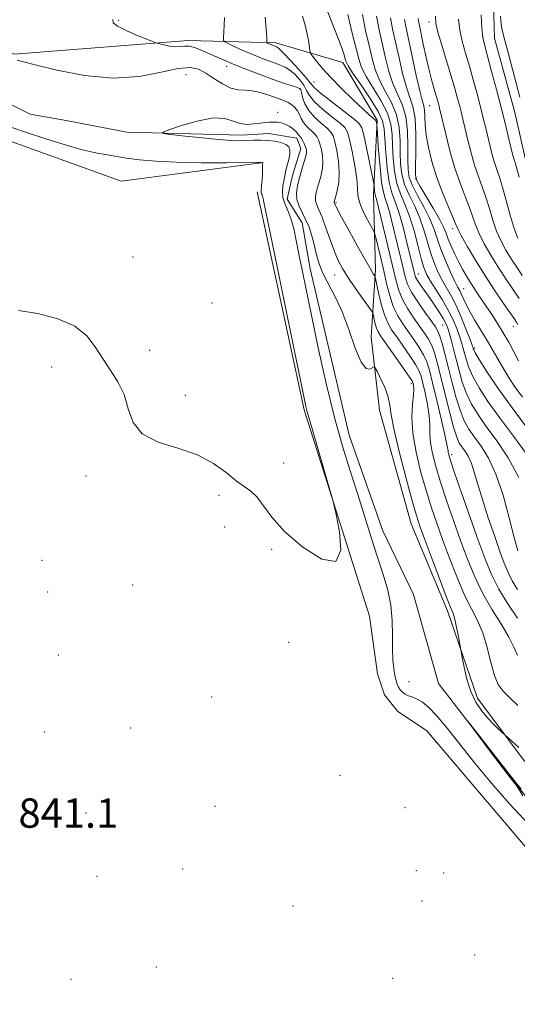
# Model space of a CAD drawing. Extents: x 2122300 to 2125200, y 349800 to 352700.
# Drawn here: x 2123828 to 2123964, y 351529 to 351798 of the extents above; entities that cross this region are included whole.
import ezdxf

# ---------------------------------------------------------------- set-up
doc = ezdxf.new("R2010")
doc.units = 0
doc.header["$MEASUREMENT"] = 0
doc.linetypes.add('rvrstm', pattern=[117.1, 50, -3.9, 0.5, -3.9, 0.5, -3.9, 0.5, -3.9, 50])
for name, color, linetype, lineweight in [('DTM HARD BREAKLINE', 7, 'Continuous', 0), ('DTM SPOT ELEVATION', 2, 'Continuous', 13), ('INDEX CONTOUR', 41, 'Continuous', 13), ('INTERMEDIATE CONTOUR', 44, 'Continuous', 0), ('SPOT ELEVATION', 7, 'Continuous', 0), ('STREAM - RIVER SINGLE LINE', 142, 'rvrstm', 0)]:
    doc.layers.add(name, color=color, linetype=linetype, lineweight=lineweight)
doc.styles.add('Style-ITALICS', font='ITALICS.shx')

msp = doc.modelspace()

# ---------------------------------------------------------------- linework, layer by layer
at = {"layer": 'DTM HARD BREAKLINE'}
for points in [[(2123393.15, 351822.64, 846.62), (2123445.74, 351773.07, 846.21), (2123484.64, 351754.78, 845.61), (2123498.76, 351754.58, 845.61), (2123547.03, 351771.67, 845), (2123608.06, 351777.68, 844.8), (2123621.72, 351772.65, 844.8), (2123646.97, 351760.19, 844.2), (2123655.45, 351760.48, 844.2), (2123730.73, 351775.18, 843.59), (2123781.65, 351780.12, 843.19), (2123814.59, 351768.36, 843.19), (2123855.55, 351753.67, 843.59), (2123894.37, 351758.78, 841.98)], [(2124170.361, 351465.133, 869.785), (2124150.896, 351497.174, 869.645), (2124120.097, 351539.115, 870.205), (2124095.809, 351560.296, 870.345), (2124063.891, 351587.23, 870.415), (2124046.519, 351612.582, 870.625), (2124023.823, 351644.616, 870.555), (2124012.689, 351667.443, 871.115), (2124006.65, 351683.588, 870.975), (2124004.78, 351693.51, 870.695), (2123991.828, 351704.329, 871.185), (2123983.723, 351715.39, 870.835), (2123978.623, 351724.612, 870.835), (2123971.205, 351738.214, 871.115), (2123965.845, 351759.901, 871.115), (2123963.046, 351772.36, 871.185), (2123957.459, 351792.661, 871.115), (2123956.954, 351811.357, 871.115)], [(2123873.95, 351792.06, 844.41), (2123826.27, 351788.29, 842.19), (2123817.05, 351793.26, 842.59), (2123806.22, 351797.85, 842.8), (2123788.09, 351800.12, 842.8), (2123749.32, 351799.04, 843.4), (2123674.89, 351787.16, 843.8), (2123664.31, 351780.84, 844.01), (2123656.22, 351779.75, 844.01), (2123647, 351784.31, 844.21), (2123636.59, 351790.11, 845.01), (2123623.33, 351794.73, 845.22), (2123601.2, 351799.48, 845.01), (2123548.28, 351796.18, 845.22), (2123519.1, 351787.3, 845.22), (2123497.63, 351779.65, 846.18)], [(2123873.95, 351792.06, 844.41), (2123897.81, 351791.38, 848.42), (2123916.02, 351786.01, 851.5), (2123925.41, 351770.29, 850.16), (2123924.47, 351749.87, 847.65), (2123925.01, 351729.46, 844.37), (2123923.82, 351711, 840.64), (2123926.08, 351691.08, 839.02), (2123934.76, 351660.11, 839.14), (2123944.66, 351636.27, 839.55), (2123952.83, 351612.43, 840.56), (2123965.66, 351595.24, 839.59), (2123989.31, 351580.29, 839.71), (2124007.55, 351565.58, 840.12), (2124021.86, 351544.21, 840.24), (2124031.26, 351524.8, 839.1)], [(2123892.65, 351750.73, 842.38), (2123905.54, 351691.22, 842.18), (2123923.33, 351634.87, 841.77), (2123925.53, 351619.1, 841.77), (2123927.47, 351613.42, 841.77), (2123931.04, 351608.93, 841.77), (2123939.04, 351603.57, 841.77), (2123966.44, 351571.31, 841.77), (2124001.89, 351537.31, 840.97), (2124015.11, 351501.21, 840.36), (2124019.71, 351483.38, 839.76), (2124023.26, 351477.28, 839.76), (2124030.1, 351475.57, 839.76), (2124053.63, 351455.47, 839.76), (2124069.51, 351436.28, 839.55), (2124087.84, 351390.41, 839.55), (2124102.85, 351366.8, 839.55), (2124116.07, 351359.35, 839.35), (2124143, 351351.3, 839.15)]]:
    msp.add_polyline3d(points, dxfattribs=at)
at = {"layer": 'DTM SPOT ELEVATION'}
for p in [(2123854.83, 351797.52, 844.2), (2123939.57, 351797.07, 865.5), (2123884.35, 351785, 843.5), (2123873.19, 351782.71, 840.8), (2123908.16, 351780.73, 848.9), (2123904.57, 351778.74, 843.9), (2123939.8, 351774.28, 863.1), (2123898.24, 351772.43, 840.4), (2123935.94, 351754.28, 860.1), (2123914.22, 351747.81, 844.2), (2123946.02, 351740.66, 861.5), (2123858.72, 351732.98, 842.3), (2123913.84, 351727.98, 841.2), (2123936.71, 351728.31, 852.8), (2123949.04, 351724.33, 858.9), (2123880.34, 351720.36, 843.3), (2123943.36, 351714.37, 851.1), (2123962.61, 351713.92, 861.3), (2123863.29, 351707.44, 842.2), (2123952.05, 351708.09, 856.3), (2123836.51, 351702.89, 841.8), (2123934.76, 351698.38, 841.6), (2123873.09, 351695.14, 842.5), (2123899.87, 351676.64, 842.9), (2123945.81, 351678.97, 846.4), (2123845.94, 351673.14, 841.6), (2123882.24, 351667.87, 841.6), (2123883.8, 351659.17, 840.9), (2123896.66, 351653.1, 841.7), (2123833.91, 351650.12, 840.9), (2123858.68, 351643.39, 841.1), (2123835.42, 351641.45, 841.1), (2123901.26, 351627.67, 841.5), (2123838.41, 351624.24, 840.6), (2123934.11, 351616.93, 838.6), (2123880.21, 351612.81, 841.2), (2123858.09, 351604.29, 840.7), (2123834.55, 351603.19, 840.6), (2123915.26, 351591.37, 840.9), (2123881.12, 351582.96, 840.2), (2123933.01, 351582.54, 841.7), (2123845.9, 351581.11, 840.5), (2123848.92, 351563.77, 840.3), (2123872.35, 351565.77, 840.2), (2123936.16, 351565.34, 841.2), (2123943.63, 351564.73, 840.7), (2123902.42, 351555.74, 840.4), (2123937.68, 351557.05, 840.7), (2123952.05, 351542.31, 840.9), (2123865.16, 351539.09, 840.3), (2123841.83, 351535.7, 840.3), (2123929.69, 351536, 841.1)]:
    msp.add_point(p, dxfattribs=at)
at = {"layer": 'INDEX CONTOUR'}
for points in [[(2123905.054, 351798.727, 850), (2123905.802, 351796.277, 850), (2123906.368, 351793.828, 850), (2123906.749, 351791.604, 850), (2123906.982, 351789.925, 850), (2123907.128, 351788.975, 850), (2123907.359, 351788.394, 850), (2123907.874, 351787.682, 850), (2123908.856, 351786.423, 850), (2123910.433, 351784.535, 850), (2123912.719, 351782.016, 850), (2123915.701, 351778.962, 850), (2123918.866, 351775.855, 850), (2123921.575, 351773.274, 850), (2123923.342, 351771.649, 850), (2123924.31, 351770.811, 850), (2123925.001, 351770.263, 850), (2123925.097, 351770.141, 850), (2123925.141, 351769.985, 850), (2123925.309, 351769.186, 850), (2123925.346, 351768.934, 850), (2123925.412, 351768.093, 850), (2123925.843, 351762.088, 850), (2123926.225, 351757.47, 850), (2123926.669, 351753.351, 850), (2123927.145, 351750.652, 850), (2123927.652, 351748.913, 850), (2123928.199, 351747.327, 850), (2123928.796, 351745.24, 850), (2123929.457, 351742.603, 850), (2123932.515, 351729.854, 850), (2123933.08, 351727.544, 850), (2123933.753, 351725.53, 850), (2123934.849, 351723.334, 850), (2123936.551, 351720.649, 850), (2123938.504, 351717.85, 850), (2123940.221, 351715.484, 850), (2123941.344, 351713.908, 850), (2123942.031, 351712.722, 850), (2123942.567, 351711.336, 850), (2123943.19, 351709.269, 850), (2123943.946, 351706.463, 850), (2123944.834, 351702.965, 850), (2123945.843, 351698.909, 850), (2123946.936, 351694.76, 850), (2123948.065, 351691.067, 850), (2123949.213, 351688.215, 850), (2123950.477, 351685.924, 850), (2123951.985, 351683.752, 850), (2123953.813, 351681.259, 850), (2123955.839, 351678.017, 850), (2123957.893, 351673.605, 850), (2123959.818, 351667.869, 850), (2123961.511, 351661.727, 850), (2123962.882, 351656.369, 850), (2123963.873, 351652.696, 850)], [(2123929.113, 351798.243, 860), (2123929.669, 351795.207, 860), (2123930.476, 351791.589, 860), (2123931.406, 351787.354, 860), (2123932.398, 351783.03, 860), (2123933.408, 351779.285, 860), (2123934.382, 351776.514, 860), (2123935.213, 351774.026, 860), (2123935.782, 351770.859, 860), (2123936.014, 351766.415, 860), (2123936.012, 351761.567, 860), (2123935.923, 351757.555, 860), (2123935.913, 351755.222, 860), (2123936.233, 351753.814, 860), (2123937.152, 351752.179, 860), (2123938.803, 351749.495, 860), (2123940.771, 351746.244, 860), (2123942.501, 351743.234, 860), (2123943.594, 351741.057, 860), (2123944.257, 351739.426, 860), (2123944.851, 351737.837, 860), (2123945.66, 351735.904, 860), (2123946.659, 351733.724, 860), (2123947.75, 351731.511, 860), (2123948.856, 351729.431, 860), (2123949.991, 351727.459, 860), (2123951.194, 351725.52, 860), (2123952.493, 351723.548, 860), (2123955.323, 351719.37, 860), (2123956.813, 351717.112, 860), (2123958.328, 351714.733, 860), (2123959.853, 351712.238, 860), (2123961.361, 351709.652, 860), (2123962.794, 351707.074, 860), (2123964.084, 351704.624, 860)], [(2123953.815, 351799.039, 870), (2123954.022, 351795.462, 870), (2123954.328, 351792.876, 870), (2123954.816, 351790.627, 870), (2123956.71, 351783.632, 870), (2123958.014, 351778.708, 870), (2123959.297, 351773.762, 870), (2123960.386, 351769.444, 870), (2123961.25, 351765.926, 870), (2123962.613, 351760.284, 870), (2123962.84, 351759.483, 870), (2123963.092, 351758.715, 870), (2123963.502, 351757.365, 870), (2123964.214, 351754.751, 870)], [(2123966.889, 351577.964, 840), (2123961.57, 351583.607, 840), (2123956.642, 351589.244, 840), (2123952.127, 351594.707, 840), (2123944.537, 351604.238, 840), (2123941.653, 351607.704, 840), (2123939.458, 351609.996, 840), (2123937.784, 351611.361, 840), (2123936.411, 351612.154, 840), (2123935.161, 351612.694, 840), (2123934.035, 351613.13, 840), (2123933.081, 351613.574, 840), (2123932.33, 351614.113, 840), (2123931.751, 351614.751, 840), (2123931.297, 351615.467, 840), (2123930.927, 351616.269, 840), (2123930.605, 351617.275, 840), (2123930.302, 351618.631, 840), (2123930.001, 351620.469, 840), (2123929.755, 351622.873, 840), (2123929.627, 351625.914, 840), (2123929.633, 351629.599, 840), (2123929.574, 351633.69, 840), (2123929.201, 351637.885, 840), (2123928.33, 351641.989, 840), (2123927.045, 351646.229, 840), (2123925.494, 351650.941, 840), (2123923.803, 351656.353, 840), (2123922.001, 351662.27, 840), (2123920.093, 351668.39, 840), (2123918.083, 351674.566, 840), (2123915.977, 351681.268, 840), (2123913.777, 351689.118, 840), (2123911.518, 351698.415, 840), (2123909.357, 351708.161, 840), (2123907.479, 351717.036, 840), (2123906.022, 351724.034, 840), (2123904.922, 351729.408, 840), (2123904.067, 351733.729, 840), (2123903.345, 351737.467, 840), (2123902.657, 351740.705, 840), (2123901.905, 351743.428, 840), (2123901.043, 351745.651, 840), (2123900.234, 351747.519, 840), (2123899.692, 351749.206, 840), (2123899.562, 351750.84, 840), (2123899.714, 351752.36, 840), (2123899.951, 351753.656, 840), (2123900.275, 351755.609, 840), (2123900.507, 351756.688, 840), (2123901.273, 351759.6, 840), (2123901.56, 351761.022, 840), (2123901.598, 351762.145, 840), (2123901.275, 351762.994, 840), (2123900.482, 351763.65, 840), (2123899.163, 351764.175, 840), (2123897.455, 351764.563, 840), (2123895.545, 351764.791, 840), (2123893.593, 351764.854, 840), (2123891.657, 351764.81, 840), (2123889.768, 351764.731, 840), (2123887.866, 351764.69, 840), (2123885.527, 351764.755, 840), (2123882.236, 351764.993, 840), (2123877.759, 351765.433, 840), (2123872.985, 351765.955, 840), (2123869.087, 351766.4, 840), (2123867.029, 351766.684, 840), (2123866.949, 351767.025, 840), (2123868.779, 351767.715, 840), (2123872.289, 351768.902, 840), (2123876.612, 351770.154, 840), (2123880.719, 351770.895, 840), (2123883.823, 351770.737, 840), (2123886.12, 351770.045, 840), (2123888.044, 351769.371, 840), (2123889.941, 351769.139, 840), (2123891.784, 351769.254, 840), (2123893.451, 351769.492, 840), (2123894.859, 351769.668, 840), (2123896.065, 351769.759, 840), (2123897.161, 351769.781, 840), (2123898.227, 351769.736, 840), (2123899.287, 351769.574, 840), (2123900.351, 351769.231, 840), (2123901.409, 351768.679, 840), (2123902.361, 351768.024, 840), (2123903.086, 351767.41, 840), (2123903.508, 351766.946, 840), (2123903.887, 351766.341, 840), (2123904.106, 351766.084, 840), (2123904.397, 351765.764, 840), (2123904.742, 351765.309, 840), (2123905.121, 351764.673, 840), (2123905.49, 351763.935, 840), (2123905.801, 351763.202, 840), (2123906.017, 351762.564, 840), (2123906.14, 351762.021, 840), (2123906.181, 351761.555, 840), (2123906.146, 351761.115, 840), (2123906.002, 351760.517, 840), (2123905.712, 351759.548, 840), (2123905.256, 351758.066, 840), (2123904.701, 351756.225, 840), (2123904.136, 351754.25, 840), (2123903.658, 351752.325, 840), (2123903.41, 351750.461, 840), (2123903.543, 351748.623, 840), (2123904.144, 351746.781, 840), (2123905.044, 351744.915, 840), (2123906.004, 351743.008, 840), (2123906.836, 351741.036, 840), (2123907.531, 351738.954, 840), (2123908.128, 351736.711, 840), (2123908.691, 351734.268, 840), (2123909.393, 351731.64, 840), (2123910.433, 351728.856, 840), (2123911.942, 351725.884, 840), (2123913.785, 351722.449, 840), (2123915.758, 351718.215, 840), (2123917.682, 351713.1, 840), (2123919.471, 351708.039, 840), (2123921.064, 351704.223, 840), (2123922.404, 351702.491, 840), (2123923.45, 351702.287, 840), (2123924.581, 351702.947, 840), (2123924.923, 351702.656, 840), (2123925.49, 351701.584, 840), (2123926.465, 351699.61, 840), (2123927.587, 351697.13, 840), (2123928.487, 351694.669, 840), (2123928.937, 351692.494, 840), (2123929.29, 351689.839, 840), (2123930.041, 351685.681, 840), (2123931.515, 351679.454, 840), (2123933.353, 351672.431, 840), (2123935.024, 351666.341, 840), (2123936.171, 351662.36, 840), (2123937.125, 351659.44, 840), (2123938.386, 351655.977, 840), (2123940.284, 351650.884, 840), (2123942.446, 351645.143, 840), (2123944.325, 351640.255, 840), (2123945.515, 351637.284, 840), (2123946.184, 351635.568, 840), (2123946.642, 351634.008, 840), (2123947.129, 351631.804, 840), (2123947.615, 351629.335, 840), (2123948.669, 351623.593, 840), (2123949.164, 351620.964, 840), (2123949.932, 351617.634, 840), (2123950.999, 351614.272, 840), (2123952.365, 351611.416, 840), (2123953.927, 351609.073, 840), (2123955.557, 351607.119, 840), (2123957.123, 351605.46, 840), (2123958.478, 351604.134, 840), (2123964.114, 351598.978, 840)]]:
    msp.add_polyline3d(points, dxfattribs=at)
at = {"layer": 'INTERMEDIATE CONTOUR'}
for points in [[(2123853.24, 351797.779, 844), (2123853.354, 351796.91, 844), (2123854.499, 351795.961, 844), (2123857.036, 351794.698, 844), (2123860.202, 351793.345, 844), (2123862.952, 351792.237, 844), (2123864.529, 351791.614, 844), (2123865.337, 351791.325, 844), (2123866.068, 351791.125, 844), (2123867.252, 351790.832, 844), (2123868.758, 351790.525, 844), (2123870.294, 351790.35, 844), (2123871.64, 351790.392, 844), (2123872.87, 351790.502, 844), (2123874.13, 351790.468, 844), (2123875.548, 351790.128, 844), (2123877.169, 351789.511, 844), (2123879.021, 351788.694, 844), (2123881.143, 351787.738, 844), (2123883.631, 351786.645, 844), (2123886.592, 351785.401, 844), (2123890.05, 351784.022, 844), (2123893.676, 351782.636, 844), (2123897.054, 351781.402, 844), (2123899.839, 351780.446, 844), (2123903.395, 351779.299, 844), (2123904.196, 351778.987, 844), (2123904.573, 351778.587, 844), (2123904.787, 351777.823, 844), (2123905.087, 351776.506, 844), (2123905.674, 351774.788, 844), (2123906.738, 351772.905, 844), (2123908.363, 351771.074, 844), (2123910.199, 351769.43, 844), (2123911.788, 351768.089, 844), (2123912.798, 351767.068, 844), (2123913.39, 351765.996, 844), (2123913.851, 351764.403, 844), (2123914.386, 351761.975, 844), (2123914.872, 351759.016, 844), (2123915.103, 351755.986, 844), (2123914.945, 351753.287, 844), (2123914.55, 351751.094, 844), (2123914.14, 351749.526, 844), (2123913.717, 351748.025, 844), (2123913.705, 351747.936, 844), (2123913.712, 351747.849, 844), (2123913.742, 351747.756, 844), (2123914.025, 351747.079, 844), (2123914.53, 351746.053, 844), (2123915.721, 351743.804, 844), (2123917.766, 351740.055, 844), (2123920.181, 351735.689, 844), (2123922.319, 351731.878, 844), (2123923.683, 351729.512, 844), (2123924.387, 351728.359, 844), (2123924.694, 351727.905, 844), (2123924.849, 351727.638, 844), (2123925.008, 351727.054, 844), (2123925.846, 351723.146, 844), (2123926.578, 351720.061, 844), (2123927.419, 351717.141, 844), (2123928.323, 351714.915, 844), (2123929.397, 351713.072, 844), (2123930.784, 351711.089, 844), (2123932.541, 351708.612, 844), (2123934.374, 351705.96, 844), (2123935.902, 351703.621, 844), (2123936.857, 351701.903, 844), (2123937.429, 351700.392, 844), (2123937.925, 351698.493, 844), (2123938.563, 351695.8, 844), (2123939.219, 351692.657, 844), (2123939.686, 351689.596, 844), (2123939.833, 351686.998, 844), (2123939.849, 351684.647, 844), (2123940.003, 351682.174, 844), (2123940.517, 351679.253, 844), (2123941.429, 351675.723, 844), (2123942.733, 351671.467, 844), (2123944.395, 351666.453, 844), (2123946.279, 351661.011, 844), (2123948.222, 351655.556, 844), (2123950.118, 351650.421, 844), (2123952.088, 351645.6, 844), (2123954.308, 351641.001, 844), (2123956.852, 351636.589, 844), (2123959.38, 351632.548, 844), (2123961.445, 351629.118, 844), (2123962.77, 351626.436, 844), (2123963.733, 351624.237, 844)], [(2123883.766, 351798.334, 846), (2123883.665, 351796.191, 846), (2123883.477, 351792.88, 846), (2123883.478, 351792.091, 846), (2123883.797, 351791.656, 846), (2123884.707, 351791.199, 846), (2123886.381, 351790.438, 846), (2123888.594, 351789.451, 846), (2123891.018, 351788.403, 846), (2123893.369, 351787.439, 846), (2123895.522, 351786.603, 846), (2123897.396, 351785.917, 846), (2123898.949, 351785.363, 846), (2123900.303, 351784.775, 846), (2123901.622, 351783.948, 846), (2123903.011, 351782.746, 846), (2123904.338, 351781.304, 846), (2123905.411, 351779.825, 846), (2123906.155, 351778.444, 846), (2123906.956, 351777.021, 846), (2123908.317, 351775.349, 846), (2123910.537, 351773.321, 846), (2123913.105, 351771.232, 846), (2123915.311, 351769.479, 846), (2123916.636, 351768.266, 846), (2123917.34, 351767.027, 846), (2123917.876, 351765.004, 846), (2123918.582, 351761.721, 846), (2123919.328, 351757.834, 846), (2123919.867, 351754.281, 846), (2123920.057, 351751.739, 846), (2123920.173, 351749.832, 846), (2123920.593, 351747.919, 846), (2123921.564, 351745.562, 846), (2123922.8, 351743.119, 846), (2123924.502, 351739.997, 846), (2123924.835, 351739.148, 846), (2123925.163, 351737.875, 846), (2123925.708, 351735.634, 846), (2123926.429, 351732.617, 846), (2123927.222, 351729.197, 846), (2123928.014, 351725.719, 846), (2123928.861, 351722.397, 846), (2123929.852, 351719.414, 846), (2123931.053, 351716.888, 846), (2123932.431, 351714.672, 846), (2123935.475, 351710.377, 846), (2123936.926, 351708.214, 846), (2123938.123, 351706.193, 846), (2123938.98, 351704.307, 846), (2123939.701, 351702.001, 846), (2123940.562, 351698.586, 846), (2123941.741, 351693.709, 846), (2123943.009, 351688.362, 846), (2123944.039, 351683.877, 846), (2123944.591, 351681.237, 846), (2123944.789, 351680.032, 846), (2123944.842, 351679.504, 846), (2123944.976, 351678.88, 846), (2123945.462, 351677.336, 846), (2123946.588, 351674.029, 846), (2123948.507, 351668.5, 846), (2123950.857, 351661.797, 846), (2123953.14, 351655.346, 846), (2123955.013, 351650.222, 846), (2123956.729, 351646.083, 846), (2123958.692, 351642.236, 846), (2123961.152, 351638.191, 846), (2123963.741, 351634.278, 846)], [(2123894.846, 351798.43, 848), (2123895.063, 351796.157, 848), (2123895.241, 351794.184, 848), (2123895.326, 351792.861, 848), (2123895.342, 351792.104, 848), (2123895.324, 351791.526, 848), (2123895.378, 351791.431, 848), (2123895.536, 351791.349, 848), (2123896.631, 351790.863, 848), (2123897.738, 351790.432, 848), (2123898.059, 351790.28, 848), (2123898.651, 351789.791, 848), (2123899.85, 351788.597, 848), (2123901.827, 351786.505, 848), (2123904.103, 351784.021, 848), (2123906.035, 351781.828, 848), (2123907.223, 351780.382, 848), (2123908.239, 351779.255, 848), (2123909.896, 351777.794, 848), (2123912.71, 351775.568, 848), (2123918.834, 351770.869, 848), (2123920.47, 351769.484, 848), (2123921.255, 351768.224, 848), (2123921.784, 351766.167, 848), (2123922.514, 351762.738, 848), (2123924.438, 351753.492, 848), (2123924.59, 351752.682, 848), (2123924.633, 351752.264, 848), (2123924.731, 351751.002, 848), (2123924.798, 351750.388, 848), (2123924.868, 351749.987, 848), (2123924.944, 351749.728, 848), (2123925.025, 351749.491, 848), (2123925.141, 351749.071, 848), (2123928.337, 351735.923, 848), (2123930.443, 351727.055, 848), (2123931.294, 351724.016, 848), (2123932.351, 351721.374, 848), (2123933.802, 351718.769, 848), (2123935.467, 351716.261, 848), (2123938.41, 351712.142, 848), (2123939.479, 351710.468, 848), (2123940.345, 351708.765, 848), (2123941.087, 351706.779, 848), (2123941.84, 351704.163, 848), (2123942.754, 351700.543, 848), (2123943.917, 351695.788, 848), (2123945.175, 351690.728, 848), (2123946.312, 351686.437, 848), (2123947.174, 351683.698, 848), (2123947.866, 351682.138, 848), (2123948.554, 351681.095, 848), (2123949.367, 351679.987, 848), (2123950.267, 351678.547, 848), (2123951.18, 351676.586, 848), (2123952.068, 351673.945, 848), (2123953.043, 351670.577, 848), (2123954.258, 351666.465, 848), (2123955.793, 351661.703, 848), (2123957.451, 351656.843, 848), (2123958.962, 351652.55, 848), (2123960.147, 351649.295, 848), (2123961.183, 351646.783, 848), (2123962.333, 351644.525, 848), (2123963.79, 351642.12, 848)], [(2123911.948, 351799.819, 852), (2123913.497, 351795.899, 852), (2123914.909, 351792.396, 852), (2123915.861, 351789.823, 852), (2123916.41, 351788.095, 852), (2123916.705, 351786.984, 852), (2123916.939, 351786.192, 852), (2123917.483, 351785.147, 852), (2123918.75, 351783.213, 852), (2123920.956, 351780.012, 852), (2123923.53, 351776.204, 852), (2123925.705, 351772.71, 852), (2123926.912, 351770.153, 852), (2123927.387, 351767.96, 852), (2123927.802, 351761.48, 852), (2123928.193, 351757.207, 852), (2123928.751, 351753.325, 852), (2123929.484, 351750.433, 852), (2123930.368, 351747.989, 852), (2123931.373, 351745.163, 852), (2123932.451, 351741.408, 852), (2123933.486, 351737.294, 852), (2123935.512, 351728.751, 852), (2123935.684, 351728.076, 852), (2123935.955, 351727.393, 852), (2123936.481, 351726.476, 852), (2123937.372, 351725.153, 852), (2123939.873, 351721.615, 852), (2123941.221, 351719.658, 852), (2123942.46, 351717.788, 852), (2123943.461, 351716.185, 852), (2123944.142, 351714.935, 852), (2123944.624, 351713.767, 852), (2123945.077, 351712.317, 852), (2123945.638, 351710.308, 852), (2123946.302, 351707.804, 852), (2123947.803, 351701.902, 852), (2123948.7, 351698.776, 852), (2123949.818, 351695.697, 852), (2123951.251, 351692.731, 852), (2123953.089, 351689.71, 852), (2123955.416, 351686.409, 852), (2123958.24, 351682.609, 852), (2123961.26, 351678.12, 852), (2123964.097, 351672.756, 852)], [(2123917.428, 351799.118, 854), (2123918.561, 351794.462, 854), (2123920.399, 351787.092, 854), (2123921.192, 351784.694, 854), (2123922.414, 351782.231, 854), (2123926.451, 351775.659, 854), (2123928.224, 351772.247, 854), (2123929.188, 351769.218, 854), (2123929.543, 351766.362, 854), (2123929.652, 351763.336, 854), (2123929.83, 351759.916, 854), (2123930.203, 351756.358, 854), (2123930.851, 351753.038, 854), (2123931.819, 351750.178, 854), (2123933.008, 351747.386, 854), (2123934.286, 351744.12, 854), (2123935.53, 351740.065, 854), (2123936.654, 351735.817, 854), (2123937.577, 351732.205, 854), (2123938.283, 351729.791, 854), (2123938.996, 351728.093, 854), (2123940.001, 351726.366, 854), (2123941.482, 351724.046, 854), (2123943.214, 351721.292, 854), (2123944.872, 351718.448, 854), (2123946.196, 351715.8, 854), (2123947.194, 351713.427, 854), (2123947.94, 351711.352, 854), (2123948.508, 351709.573, 854), (2123948.961, 351707.974, 854), (2123949.805, 351704.738, 854), (2123950.47, 351702.772, 854), (2123951.57, 351700.327, 854), (2123953.29, 351697.248, 854), (2123955.7, 351693.496, 854), (2123958.846, 351689.066, 854), (2123962.654, 351684.012, 854), (2123966.58, 351678.643, 854)], [(2123921.473, 351799.182, 856), (2123922.282, 351794.755, 856), (2123923.239, 351790.66, 856), (2123924.068, 351787.18, 856), (2123924.927, 351784.14, 856), (2123926.079, 351781.249, 856), (2123927.669, 351778.263, 856), (2123929.371, 351775.115, 856), (2123930.743, 351771.784, 856), (2123931.463, 351768.284, 856), (2123931.699, 351764.764, 856), (2123931.742, 351761.409, 856), (2123931.858, 351758.351, 856), (2123932.213, 351755.51, 856), (2123932.952, 351752.752, 856), (2123934.147, 351749.95, 856), (2123935.595, 351747.005, 856), (2123937.024, 351743.825, 856), (2123938.225, 351740.38, 856), (2123940.196, 351733.658, 856), (2123941.172, 351730.888, 856), (2123942.201, 351728.513, 856), (2123943.296, 351726.395, 856), (2123945.726, 351722.173, 856), (2123947.073, 351719.53, 856), (2123948.484, 351716.316, 856), (2123949.793, 351713.043, 856), (2123950.803, 351710.388, 856), (2123951.377, 351708.838, 856), (2123951.621, 351708.144, 856), (2123951.7, 351707.871, 856), (2123951.807, 351707.574, 856), (2123952.24, 351706.768, 856), (2123953.323, 351704.957, 856), (2123955.329, 351701.764, 856), (2123958.312, 351697.282, 856), (2123962.277, 351691.723, 856), (2123967.069, 351685.415, 856)], [(2123925.299, 351798.727, 858), (2123925.976, 351794.983, 858), (2123927.737, 351787.267, 858), (2123928.663, 351783.585, 858), (2123929.744, 351780.267, 858), (2123932.292, 351774.571, 858), (2123933.262, 351771.322, 858), (2123933.739, 351767.349, 858), (2123933.856, 351763.165, 858), (2123933.833, 351759.482, 858), (2123933.885, 351756.787, 858), (2123934.223, 351754.662, 858), (2123935.052, 351752.466, 858), (2123936.475, 351749.723, 858), (2123938.183, 351746.625, 858), (2123939.763, 351743.53, 858), (2123940.921, 351740.695, 858), (2123941.838, 351737.972, 858), (2123942.816, 351735.112, 858), (2123944.06, 351731.984, 858), (2123945.405, 351728.934, 858), (2123946.59, 351726.424, 858), (2123947.425, 351724.768, 858), (2123948, 351723.68, 858), (2123948.474, 351722.725, 858), (2123949.001, 351721.529, 858), (2123949.71, 351719.977, 858), (2123950.725, 351718.014, 858), (2123952.12, 351715.626, 858), (2123955.491, 351710.116, 858), (2123957.143, 351707.31, 858), (2123960.128, 351702.135, 858), (2123961.502, 351699.863, 858), (2123963.069, 351697.5, 858), (2123965.138, 351694.662, 858)], [(2123932.927, 351797.76, 862), (2123933.362, 351795.432, 862), (2123934.095, 351792.054, 862), (2123936.133, 351782.475, 862), (2123937.073, 351778.303, 862), (2123937.742, 351775.737, 862), (2123938.155, 351774.259, 862), (2123938.373, 351773.017, 862), (2123938.47, 351771.307, 862), (2123938.585, 351769.012, 862), (2123938.869, 351766.163, 862), (2123939.453, 351762.804, 862), (2123940.372, 351759.026, 862), (2123941.638, 351754.934, 862), (2123943.207, 351750.703, 862), (2123944.807, 351746.794, 862), (2123946.907, 351741.829, 862), (2123947.55, 351740.415, 862), (2123948.506, 351738.608, 862), (2123950.131, 351735.739, 862), (2123952.324, 351732.032, 862), (2123954.869, 351727.933, 862), (2123957.529, 351723.88, 862), (2123959.983, 351720.278, 862), (2123963.015, 351715.894, 862), (2123963.539, 351715.104, 862), (2123963.9, 351714.491, 862)], [(2123936.675, 351798.107, 864), (2123936.729, 351797.335, 864), (2123936.959, 351796.123, 864), (2123938.034, 351791.042, 864), (2123938.808, 351787.438, 864), (2123939.614, 351783.922, 864), (2123940.365, 351781.016, 864), (2123941.017, 351778.753, 864), (2123941.911, 351775.798, 864), (2123942.164, 351774.895, 864), (2123942.508, 351773.55, 864), (2123944.169, 351766.496, 864), (2123945.323, 351761.929, 864), (2123946.669, 351757.235, 864), (2123948.099, 351753.051, 864), (2123949.47, 351749.48, 864), (2123950.633, 351746.491, 864), (2123952.298, 351741.724, 864), (2123953.29, 351739.314, 864), (2123954.697, 351736.517, 864), (2123956.46, 351733.418, 864), (2123958.453, 351730.189, 864), (2123960.54, 351727.007, 864), (2123964.223, 351721.581, 864)], [(2123941.396, 351798.712, 866), (2123941.423, 351796.663, 866), (2123941.993, 351794.33, 866), (2123943.065, 351790.785, 866), (2123944.393, 351786.508, 866), (2123945.676, 351782.332, 866), (2123946.682, 351778.917, 866), (2123947.427, 351776.229, 866), (2123947.994, 351774.062, 866), (2123948.467, 351772.181, 866), (2123948.938, 351770.24, 866), (2123950.22, 351764.815, 866), (2123951.087, 351761.38, 866), (2123952.059, 351757.984, 866), (2123953.096, 351754.939, 866), (2123954.148, 351752.108, 866), (2123955.16, 351749.244, 866), (2123956.104, 351746.176, 866), (2123957.045, 351743.033, 866), (2123958.075, 351740.021, 866), (2123959.263, 351737.295, 866), (2123960.595, 351734.804, 866), (2123962.038, 351732.445, 866), (2123963.552, 351730.134, 866), (2123965.079, 351727.861, 866)], [(2123947.619, 351797.851, 868), (2123948.008, 351794.896, 868), (2123948.697, 351791.831, 868), (2123949.604, 351788.567, 868), (2123950.634, 351785.049, 868), (2123951.696, 351781.274, 868), (2123952.72, 351777.468, 868), (2123953.645, 351773.912, 868), (2123954.427, 351770.813, 868), (2123955.094, 351768.083, 868), (2123956.272, 351763.135, 868), (2123956.85, 351760.832, 868), (2123957.449, 351758.734, 868), (2123958.094, 351756.827, 868), (2123958.825, 351754.736, 868), (2123959.687, 351751.998, 868), (2123960.702, 351748.35, 868), (2123961.793, 351744.342, 868), (2123962.86, 351740.728, 868), (2123963.829, 351738.073, 868)], [(2123959.159, 351798.722, 872), (2123959.333, 351796.506, 872), (2123959.521, 351795.268, 872), (2123960.333, 351792.077, 872), (2123961.032, 351789.377, 872), (2123964.392, 351776.552, 872)], [(2123827.163, 351786.65, 842), (2123831.997, 351785.426, 842), (2123837.921, 351783.976, 842), (2123845.474, 351782.51, 842), (2123853.368, 351781.773, 842), (2123860.498, 351782.251, 842), (2123866.482, 351783.403, 842), (2123871.118, 351784.427, 842), (2123874.342, 351784.686, 842), (2123876.645, 351784.19, 842), (2123878.656, 351783.111, 842), (2123880.864, 351781.656, 842), (2123883.203, 351780.178, 842), (2123885.464, 351779.064, 842), (2123887.503, 351778.574, 842), (2123889.423, 351778.45, 842), (2123891.388, 351778.303, 842), (2123893.501, 351777.844, 842), (2123895.602, 351777.18, 842), (2123898.945, 351775.993, 842), (2123900.115, 351775.559, 842), (2123901.132, 351775.093, 842), (2123902.108, 351774.498, 842), (2123902.997, 351773.757, 842), (2123903.714, 351772.87, 842), (2123904.222, 351771.85, 842), (2123904.684, 351770.752, 842), (2123905.308, 351769.645, 842), (2123906.234, 351768.585, 842), (2123908.265, 351766.699, 842), (2123908.959, 351765.871, 842), (2123909.44, 351764.965, 842), (2123909.826, 351763.803, 842), (2123910.202, 351762.27, 842), (2123910.506, 351760.519, 842), (2123910.642, 351758.771, 842), (2123910.545, 351757.201, 842), (2123910.276, 351755.805, 842), (2123909.926, 351754.537, 842), (2123909.24, 351752.239, 842), (2123908.938, 351751.183, 842), (2123908.688, 351750.175, 842), (2123908.558, 351749.199, 842), (2123908.627, 351748.236, 842), (2123908.96, 351747.216, 842), (2123909.555, 351745.854, 842), (2123910.394, 351743.812, 842), (2123911.443, 351740.908, 842), (2123912.6, 351737.589, 842), (2123913.746, 351734.461, 842), (2123914.82, 351731.948, 842), (2123915.987, 351729.754, 842), (2123917.472, 351727.402, 842), (2123919.385, 351724.596, 842), (2123921.377, 351721.761, 842), (2123923.885, 351718.226, 842), (2123924.257, 351717.56, 842), (2123924.422, 351716.932, 842), (2123924.64, 351715.916, 842), (2123924.936, 351714.667, 842), (2123925.277, 351713.485, 842), (2123925.68, 351712.532, 842), (2123926.373, 351711.42, 842), (2123931.822, 351703.706, 842), (2123933.68, 351701.049, 842), (2123934.733, 351699.499, 842), (2123935.158, 351698.782, 842), (2123935.287, 351698.399, 842), (2123935.385, 351697.891, 842), (2123935.43, 351696.951, 842), (2123935.333, 351695.314, 842), (2123935.075, 351692.759, 842), (2123934.91, 351689.262, 842), (2123935.164, 351684.844, 842), (2123936.058, 351679.625, 842), (2123937.396, 351674.111, 842), (2123938.879, 351668.904, 842), (2123940.283, 351664.407, 842), (2123941.702, 351660.225, 842), (2123943.304, 351655.767, 842), (2123945.201, 351650.653, 842), (2123947.267, 351645.372, 842), (2123949.316, 351640.628, 842), (2123951.192, 351636.891, 842), (2123952.85, 351633.691, 842), (2123954.272, 351630.324, 842), (2123955.463, 351626.325, 842), (2123956.5, 351622.183, 842), (2123957.482, 351618.626, 842), (2123958.526, 351616.154, 842), (2123959.815, 351614.37, 842), (2123961.552, 351612.649, 842), (2123963.871, 351610.507, 842)], [(2123827.493, 351718.281, 842), (2123832.751, 351717.473, 842), (2123838.191, 351716.049, 842), (2123842.884, 351714.013, 842), (2123846.172, 351711.406, 842), (2123848.458, 351708.415, 842), (2123850.417, 351705.265, 842), (2123852.545, 351702.118, 842), (2123854.639, 351698.869, 842), (2123856.322, 351695.352, 842), (2123857.444, 351691.512, 842), (2123858.767, 351687.758, 842), (2123861.284, 351684.611, 842), (2123865.634, 351682.404, 842), (2123871.045, 351680.708, 842), (2123876.394, 351678.908, 842), (2123880.782, 351676.576, 842), (2123884.212, 351674.046, 842), (2123886.912, 351671.84, 842), (2123889.099, 351670.299, 842), (2123890.945, 351669.027, 842), (2123892.614, 351667.445, 842), (2123896.657, 351661.913, 842), (2123900.174, 351658.015, 842), (2123905.134, 351653.732, 842), (2123910.326, 351650.453, 842), (2123914.172, 351649.826, 842), (2123915.554, 351652.844, 842), (2123915.18, 351657.876, 842), (2123914.218, 351662.629, 842), (2123913.567, 351665.481, 842), (2123913.057, 351667.468, 842), (2123912.251, 351670.292, 842), (2123907.766, 351685.783, 842), (2123906.22, 351691.046, 842), (2123905.966, 351692.143, 842), (2123905.314, 351695.253, 842), (2123894.314, 351748.807, 842), (2123894.128, 351749.564, 842), (2123893.99, 351749.919, 842), (2123893.861, 351750.217, 842), (2123893.774, 351750.487, 842), (2123893.756, 351750.79, 842), (2123893.886, 351752.329, 842), (2123893.998, 351753.914, 842), (2123894.097, 351755.716, 842), (2123894.144, 351757.251, 842), (2123894.113, 351758.154, 842), (2123894.034, 351758.545, 842), (2123893.954, 351758.66, 842), (2123893.75, 351758.699, 842), (2123892.629, 351758.705, 842), (2123884.195, 351758.653, 842), (2123877.365, 351758.666, 842), (2123870.585, 351758.789, 842), (2123865.003, 351759.068, 842), (2123860.577, 351759.47, 842), (2123856.969, 351759.939, 842), (2123853.891, 351760.426, 842), (2123851.252, 351760.896, 842), (2123849.008, 351761.319, 842), (2123846.992, 351761.714, 842), (2123844.535, 351762.306, 842), (2123840.839, 351763.371, 842), (2123835.471, 351765.062, 842), (2123829.443, 351767.048, 842), (2123824.127, 351768.877, 842)], [(2123965.268, 351585.764, 838), (2123963.659, 351588.333, 838), (2123961.754, 351590.767, 838), (2123956.929, 351597.12, 838), (2123952.163, 351603.431, 838), (2123950.026, 351606.342, 838), (2123952.227, 351603.613, 838), (2123961.881, 351591.291, 838), (2123964.742, 351587.66, 838)]]:
    msp.add_polyline3d(points, dxfattribs=at)
at = {"layer": 'STREAM - RIVER SINGLE LINE'}
msp.add_polyline3d([(2123820.35, 351777.11, 840.2), (2123830.69, 351771.96, 840.2), (2123840.47, 351770.23, 840.2), (2123857.04, 351766.99, 840.2), (2123888.46, 351766.16, 839.5), (2123895.87, 351766.65, 839.5), (2123903.46, 351765.35, 839.4), (2123904.62, 351762.53, 839.3), (2123902.32, 351755.16, 839.3), (2123900.83, 351748.77, 839.3), (2123904.94, 351742.31, 839.3), (2123907.17, 351729.67, 839.3), (2123917.75, 351684.28, 839), (2123926.99, 351658.13, 839), (2123935.36, 351640.8, 838.6), (2123942.23, 351616.48, 838), (2123966.22, 351585.32, 837.9), (2124006.96, 351549.73, 837.8), (2124023.06, 351527.28, 837.8)], dxfattribs=at)

# ---------------------------------------------------------------- texts
at = {"layer": 'SPOT ELEVATION', "style": 'Style-ITALICS'}
msp.add_text('841.1', height=8, dxfattribs=at).set_placement((2123827.481, 351577.085, 841.123))

doc.saveas('drawing.dxf')
